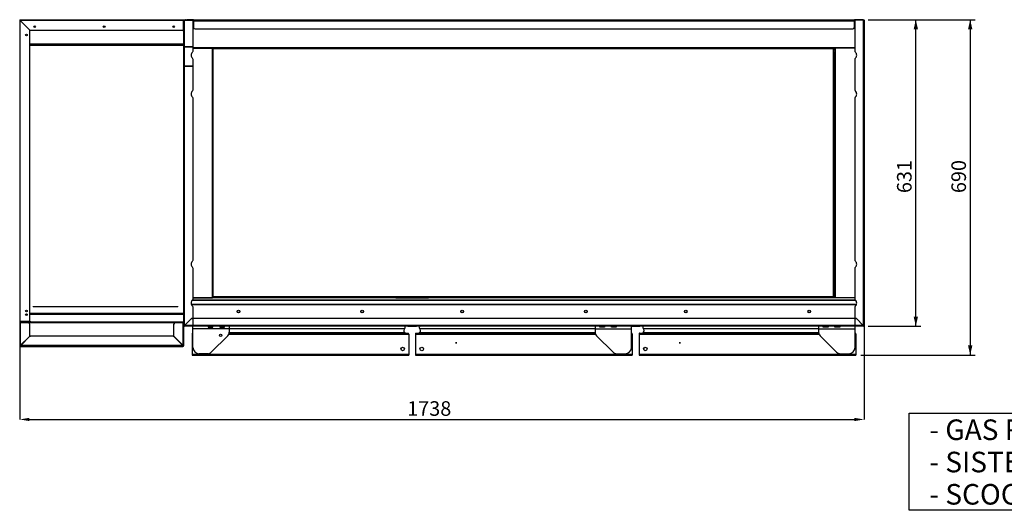
# Model space of a CAD drawing. Units: millimetres. Extents: x 36 to 407, y 30 to 289.
# Drawn here: x 36 to 239, y 30 to 131 of the extents above; entities that cross this region are included whole.
import ezdxf

# ---------------------------------------------------------------- set-up
doc = ezdxf.new("R2010")
doc.units = ezdxf.units.MM
doc.header["$PDSIZE"] = -1
doc.layers.add('FORMAT', color=7, linetype='Continuous')
doc.styles.add('SLDTEXTSTYLE0', font='TXT', dxfattribs={"width": 0.7})
doc.dimstyles.new('SLDDIMSTYLE0', dxfattribs={"dimtxt": 3, "dimasz": 2, "dimexe": 0, "dimexo": 0.0625, "dimgap": 0.75, "dimtad": 1, "dimdec": 1, "dimlfac": 10, "dimrnd": 1e-09, "dimzin": 12, "dimdsep": 46, "dimtxsty": 'SLDTEXTSTYLE0', "dimsah": 1, "dimcen": 0.09, "dimadec": 0, "dimazin": 3, "dimtfac": 1, "dimtdec": 1, "dimtofl": 0, "dimtmove": 0, "dimatfit": 3, "dimfxl": 1, "dimfrac": 2, "dimtolj": 1, "dimtzin": 12, "dimarcsym": 0})
doc.dimstyles.new('SLDDIMSTYLE1', dxfattribs={"dimtxt": 3, "dimasz": 2, "dimexe": 0, "dimexo": 0.0625, "dimgap": 0.75, "dimtad": 1, "dimdec": 0, "dimlfac": 10, "dimrnd": 1e-09, "dimzin": 12, "dimdsep": 46, "dimtxsty": 'SLDTEXTSTYLE0', "dimsah": 1, "dimcen": 0.09, "dimadec": 0, "dimazin": 3, "dimtfac": 1, "dimtdec": 0, "dimtofl": 0, "dimtmove": 0, "dimatfit": 3, "dimfxl": 1, "dimfrac": 2, "dimtolj": 1, "dimtzin": 12, "dimarcsym": 0})

# ---------------------------------------------------------------- blocks, each defined once
blk = doc.blocks.new('SW_NOTE_0')
at = {"layer": 'FORMAT', "color": 0}
for p, q in [((-0.04, -13.24), (-0.04, 6.73)), ((-0.04, 6.73), (133.83, 6.73)), ((133.83, 6.73), (133.83, -13.24)), ((133.83, -13.24), (-0.04, -13.24))]:
    blk.add_line(p, q, dxfattribs=at)
at = {"layer": 'FORMAT', "color": 0, "attachment_point": 1, "style": 'SLDTEXTSTYLE0'}
for s, insert, char_height in [('- GAS R290', (4.1, 5.46), 4.233), ('- SISTEMA RV101520  Cod: 64860202', (4.1, -1.19), 4.2333), ('- SCOCCA SCHIUMATA Cod: 63611015', (4.1, -7.83), 4.2333)]:
    blk.add_mtext(s, dxfattribs=dict(at, insert=insert, char_height=char_height))
blk = doc.blocks.new('_D_8')
at = {"layer": 'Defpoints', "color": 0, "transparency": 16777216}
for p in [(209.82, 68.42), (36.06, 64.3), (209.82, 49.07)]:
    blk.add_point(p, dxfattribs=at)
at = {"layer": 'FORMAT', "color": 0, "lineweight": -2, "transparency": 16777216}
for p, q in [((209.82, 68.36), (209.82, 49.07)), ((36.06, 64.24), (36.06, 49.07)), ((38.06, 49.07), (207.82, 49.07))]:
    blk.add_line(p, q, dxfattribs=at)
at = {"layer": 'FORMAT', "color": 0, "transparency": 16777216}
for points in [[(38.06, 49.4), (38.06, 48.73), (36.06, 49.07)], [(207.82, 49.4), (207.82, 48.73), (209.82, 49.07)]]:
    blk.add_solid(points, dxfattribs=at)
at = {"layer": 'FORMAT', "color": 0, "transparency": 16777216, "insert": (120.33, 52.82), "char_height": 3, "attachment_point": 2, "style": 'SLDTEXTSTYLE0'}
blk.add_mtext('\\A1;1738', dxfattribs=at)
blk = doc.blocks.new('_D_9')
at = {"layer": 'FORMAT', "transparency": 16777216}
for p, q in [((210.66, 131.36), (221.46, 131.36)), ((220.46, 68.26), (220.46, 131.36)), ((210.66, 68.26), (221.46, 68.26))]:
    blk.add_line(p, q, dxfattribs=at)
for points in [[(220.46, 131.36), (220.01, 129.36), (220.91, 129.36)], [(220.46, 68.26), (220.91, 70.26), (220.01, 70.26)]]:
    blk.add_solid(points, dxfattribs=at)
at = {"layer": 'FORMAT', "transparency": 16777216, "insert": (216.59, 95.66), "char_height": 3, "attachment_point": 1, "rotation": 90, "style": 'SLDTEXTSTYLE0'}
blk.add_mtext('631', dxfattribs=at)
blk = doc.blocks.new('_D_10')
at = {"layer": 'FORMAT', "transparency": 16777216}
for p, q in [((210.66, 131.36), (232.65, 131.36)), ((231.65, 131.36), (231.65, 62.32)), ((209.13, 62.32), (232.65, 62.32))]:
    blk.add_line(p, q, dxfattribs=at)
for points in [[(231.65, 131.36), (231.2, 129.36), (232.1, 129.36)], [(231.65, 62.32), (232.1, 64.32), (231.2, 64.32)]]:
    blk.add_solid(points, dxfattribs=at)
at = {"layer": 'FORMAT', "transparency": 16777216, "insert": (227.78, 95.66), "char_height": 3, "attachment_point": 1, "rotation": 90, "style": 'SLDTEXTSTYLE0'}
blk.add_mtext('690', dxfattribs=at)

msp = doc.modelspace()

# ---------------------------------------------------------------- linework, layer by layer
at = {"color": 7, "linetype": 'Continuous', "lineweight": 25}
for p, q in [((36.065, 131.22), (36.065, 69.2)), ((36.145, 131.22), (36.065, 131.22)), ((36.145, 131.22), (36.146, 131.213)), ((36.146, 131.301), (69.745, 131.301)), ((36.146, 131.221), (36.146, 131.301)), ((36.153, 131.22), (36.146, 131.221)), ((36.146, 69.2), (36.146, 131.213)), ((36.146, 131.213), (38.145, 129.214)), ((38.152, 129.221), (36.153, 131.22)), ((69.745, 131.22), (36.153, 131.22)), ((69.745, 131.301), (69.745, 131.22)), ((69.745, 129.221), (69.745, 131.22)), ((69.746, 131.22), (69.826, 131.22)), ((69.746, 131.22), (69.746, 129.331)), ((69.826, 131.22), (69.826, 129.331)), ((69.983, 131.361), (69.983, 131.301)), ((69.983, 131.361), (71.726, 131.361)), ((69.983, 131.301), (71.726, 131.301)), ((69.983, 125.806), (69.983, 131.294)), ((69.983, 131.294), (71.726, 131.294)), ((70.165, 131.294), (70.165, 131.301)), ((70.165, 131.301), (70.465, 131.301)), ((71.84, 131.301), (70.465, 131.301)), ((70.465, 131.301), (70.465, 131.294)), ((71.726, 131.361), (71.726, 131.301)), ((71.726, 124.905), (71.726, 131.294)), ((71.84, 131.221), (71.726, 131.221)), ((71.726, 131.119), (71.84, 131.119)), ((71.726, 131.039), (71.84, 131.039)), ((71.84, 130.939), (71.726, 130.939)), ((71.84, 130.426), (71.726, 130.426)), ((71.84, 130.376), (71.726, 130.376)), ((71.84, 131.121), (71.84, 131.301)), ((71.84, 131.301), (207.81, 131.301)), ((71.84, 131.121), (207.81, 131.121)), ((71.84, 131.121), (71.84, 129.751)), ((207.81, 131.301), (207.81, 131.121)), ((207.915, 131.301), (207.81, 131.301)), ((207.915, 131.221), (207.81, 131.221)), ((207.81, 129.751), (207.81, 131.121)), ((207.81, 131.119), (207.915, 131.119)), ((207.81, 131.039), (207.915, 131.039)), ((207.915, 130.939), (207.81, 130.939)), ((207.915, 130.426), (207.81, 130.426)), ((207.915, 130.376), (207.81, 130.376)), ((207.915, 131.361), (207.915, 131.301)), ((209.658, 131.361), (207.915, 131.361)), ((209.658, 131.301), (207.915, 131.301)), ((209.658, 131.294), (207.915, 131.294)), ((207.915, 131.294), (207.915, 124.905)), ((209.355, 131.294), (209.355, 131.301)), ((209.655, 131.301), (209.655, 131.294)), ((209.658, 131.361), (209.658, 131.301)), ((209.658, 131.294), (209.658, 68.425)), ((209.815, 131.204), (209.815, 68.418)), ((38.145, 69.2), (38.145, 129.214)), ((38.152, 129.221), (69.745, 129.221)), ((69.746, 129.031), (69.746, 129.331)), ((69.746, 129.331), (69.826, 129.331)), ((69.826, 129.031), (69.746, 129.031)), ((69.826, 129.331), (69.826, 129.129)), ((69.826, 125.806), (69.826, 129.129)), ((72.14, 129.451), (207.51, 129.451)), ((69.826, 126.325), (38.145, 126.325)), ((69.826, 126.081), (38.145, 126.081)), ((69.826, 125.806), (69.868, 125.806)), ((69.826, 125.805), (69.826, 125.806)), ((69.826, 121.807), (69.826, 125.805)), ((69.868, 125.805), (69.826, 125.805)), ((69.868, 125.806), (69.868, 125.805)), ((69.876, 125.806), (69.983, 125.806)), ((69.876, 125.805), (69.876, 125.806)), ((69.983, 125.805), (69.876, 125.805)), ((69.917, 125.805), (69.917, 125.806)), ((69.983, 125.806), (71.676, 125.806)), ((69.983, 121.807), (69.983, 125.805)), ((71.676, 125.805), (69.983, 125.805)), ((69.995, 125.805), (69.995, 125.806)), ((70.075, 125.805), (70.075, 125.806)), ((70.175, 125.806), (70.175, 125.805)), ((70.829, 125.806), (70.829, 125.805)), ((71.676, 125.806), (71.676, 125.805)), ((207.915, 125.556), (71.726, 125.556)), ((207.915, 125.526), (71.726, 125.526)), ((71.726, 125.504), (75.697, 125.504)), ((73.761, 125.504), (73.761, 125.526)), ((75.697, 125.504), (75.697, 74.124)), ((75.697, 125.504), (75.727, 125.504)), ((75.727, 125.504), (75.727, 74.124)), ((75.832, 125.5), (75.727, 125.5)), ((75.78, 124.819), (75.83, 124.819)), ((75.78, 124.519), (75.78, 124.819)), ((75.83, 124.519), (75.78, 124.519)), ((75.78, 74.353), (75.78, 124.519)), ((75.807, 124.869), (75.807, 124.819)), ((75.83, 125.346), (75.83, 74.346)), ((203.53, 125.346), (75.83, 125.346)), ((76.152, 125.5), (75.912, 125.5)), ((76.607, 125.526), (76.607, 125.5)), ((76.607, 125.5), (203.043, 125.5)), ((203.043, 125.5), (203.043, 125.526)), ((203.53, 74.346), (203.53, 125.346)), ((203.7, 125.309), (203.821, 125.43)), ((203.706, 125.301), (203.828, 125.423)), ((203.724, 124.819), (203.82, 124.819)), ((203.724, 124.819), (203.724, 74.442)), ((203.82, 124.819), (203.87, 124.819)), ((203.82, 124.519), (203.82, 124.819)), ((203.87, 124.519), (203.82, 124.519)), ((203.82, 124.519), (203.82, 74.353)), ((203.843, 124.819), (203.843, 124.869)), ((203.856, 125.465), (203.917, 125.526)), ((203.863, 125.458), (203.931, 125.526)), ((203.87, 124.819), (203.87, 124.519)), ((203.87, 124.519), (203.87, 74.353)), ((203.924, 74.124), (203.924, 125.504)), ((203.954, 125.504), (203.924, 125.504)), ((203.954, 74.124), (203.954, 125.504)), ((207.915, 125.504), (203.954, 125.504)), ((204.044, 125.526), (204.044, 125.504)), ((204.103, 125.526), (204.103, 125.504)), ((205.094, 125.504), (205.094, 125.526)), ((69.826, 68.418), (69.826, 121.806)), ((69.983, 121.807), (71.676, 121.807)), ((69.983, 68.425), (69.983, 121.806)), ((71.676, 121.806), (69.983, 121.806)), ((70.284, 121.807), (70.284, 121.806)), ((70.827, 121.807), (70.827, 121.806)), ((70.877, 121.807), (70.877, 121.806)), ((71.676, 121.807), (71.676, 121.806)), ((71.726, 116.905), (71.726, 123.193)), ((75.78, 121.896), (75.727, 121.896)), ((75.78, 121.8), (75.727, 121.8)), ((75.78, 121.654), (75.727, 121.654)), ((207.915, 123.193), (207.915, 116.905)), ((75.727, 120.75), (75.78, 120.75)), ((71.726, 81.879), (71.726, 115.193)), ((207.915, 115.193), (207.915, 81.879)), ((71.726, 73.879), (71.726, 80.167)), ((207.915, 80.167), (207.915, 73.879)), ((208.103, 73.564), (71.538, 73.564)), ((208.095, 73.574), (71.546, 73.574)), ((208.077, 73.594), (71.563, 73.594)), ((71.726, 74.124), (75.697, 74.124)), ((207.915, 74.094), (71.726, 74.094)), ((75.697, 74.124), (75.722, 74.124)), ((203.929, 74.124), (75.722, 74.124)), ((75.832, 74.346), (75.727, 74.241)), ((75.837, 74.337), (75.727, 74.227)), ((75.78, 74.353), (75.83, 74.353)), ((75.83, 74.346), (203.53, 74.346)), ((75.837, 74.296), (75.837, 74.346)), ((203.813, 74.296), (75.837, 74.296)), ((77.107, 74.124), (77.107, 74.296)), ((77.287, 74.296), (77.287, 74.124)), ((78.727, 74.296), (78.727, 74.124)), ((79.562, 74.296), (79.562, 74.124)), ((79.832, 74.124), (79.832, 74.296)), ((81.562, 74.296), (81.562, 74.124)), ((81.832, 74.124), (81.832, 74.296)), ((83.562, 74.296), (83.562, 74.124)), ((83.832, 74.124), (83.832, 74.296)), ((85.562, 74.296), (85.562, 74.124)), ((85.832, 74.124), (85.832, 74.296)), ((87.562, 74.296), (87.562, 74.124)), ((87.832, 74.124), (87.832, 74.296)), ((89.522, 74.296), (89.522, 74.124)), ((89.872, 74.124), (89.872, 74.296)), ((91.522, 74.296), (91.522, 74.124)), ((91.872, 74.124), (91.872, 74.296)), ((93.522, 74.296), (93.522, 74.124)), ((93.872, 74.124), (93.872, 74.296)), ((95.522, 74.296), (95.522, 74.124)), ((95.872, 74.124), (95.872, 74.296)), ((97.522, 74.296), (97.522, 74.124)), ((97.872, 74.124), (97.872, 74.296)), ((99.522, 74.296), (99.522, 74.124)), ((99.872, 74.124), (99.872, 74.296)), ((101.522, 74.296), (101.522, 74.124)), ((101.872, 74.124), (101.872, 74.296)), ((103.522, 74.296), (103.522, 74.124)), ((103.872, 74.124), (103.872, 74.296)), ((105.522, 74.296), (105.522, 74.124)), ((105.872, 74.124), (105.872, 74.296)), ((107.522, 74.296), (107.522, 74.124)), ((107.872, 74.124), (107.872, 74.296)), ((108.887, 74.124), (108.887, 74.296)), ((109.445, 74.168), (109.42, 74.164)), ((109.445, 74.193), (109.421, 74.252)), ((109.445, 74.164), (109.421, 74.161)), ((109.421, 74.161), (109.436, 74.124)), ((109.445, 74.17), (109.422, 74.171)), ((109.445, 74.124), (109.445, 74.193)), ((109.496, 74.296), (109.496, 74.124)), ((109.626, 74.124), (109.626, 74.296)), ((109.726, 74.296), (109.726, 74.124)), ((113.275, 74.235), (113.275, 74.296)), ((113.355, 74.235), (113.275, 74.235)), ((113.355, 74.235), (113.355, 74.296)), ((113.455, 74.135), (120.195, 74.135)), ((113.455, 74.135), (113.455, 74.124)), ((116.926, 74.135), (116.926, 74.296)), ((117.026, 74.296), (117.026, 74.135)), ((117.156, 74.135), (117.156, 74.296)), ((117.204, 74.189), (117.204, 74.135)), ((117.204, 74.166), (117.23, 74.168)), ((117.231, 74.161), (117.204, 74.165)), ((117.204, 74.161), (117.229, 74.158)), ((117.218, 74.135), (117.229, 74.158)), ((120.195, 74.135), (120.195, 74.124)), ((120.295, 74.296), (120.295, 74.235)), ((120.295, 74.235), (120.375, 74.235)), ((120.375, 74.296), (120.375, 74.235)), ((123.107, 74.124), (123.107, 74.296)), ((123.287, 74.296), (123.287, 74.124)), ((124.727, 74.296), (124.727, 74.124)), ((125.562, 74.296), (125.562, 74.124)), ((125.832, 74.124), (125.832, 74.296)), ((127.562, 74.296), (127.562, 74.124)), ((127.832, 74.124), (127.832, 74.296)), ((129.562, 74.296), (129.562, 74.124)), ((129.832, 74.124), (129.832, 74.296)), ((131.562, 74.296), (131.562, 74.124)), ((131.832, 74.124), (131.832, 74.296)), ((133.562, 74.296), (133.562, 74.124)), ((133.832, 74.124), (133.832, 74.296)), ((135.522, 74.296), (135.522, 74.124)), ((135.872, 74.124), (135.872, 74.296)), ((137.522, 74.296), (137.522, 74.124)), ((137.872, 74.124), (137.872, 74.296)), ((139.522, 74.296), (139.522, 74.124)), ((139.872, 74.124), (139.872, 74.296)), ((141.522, 74.296), (141.522, 74.124)), ((141.872, 74.124), (141.872, 74.296)), ((143.522, 74.296), (143.522, 74.124)), ((143.872, 74.124), (143.872, 74.296)), ((145.522, 74.296), (145.522, 74.124)), ((145.872, 74.124), (145.872, 74.296)), ((147.522, 74.296), (147.522, 74.124)), ((147.872, 74.124), (147.872, 74.296)), ((149.522, 74.296), (149.522, 74.124)), ((149.872, 74.124), (149.872, 74.296)), ((151.522, 74.296), (151.522, 74.124)), ((151.872, 74.124), (151.872, 74.296)), ((153.522, 74.296), (153.522, 74.124)), ((153.872, 74.124), (153.872, 74.296)), ((154.887, 74.124), (154.887, 74.296)), ((156.327, 74.124), (156.327, 74.296)), ((156.507, 74.296), (156.507, 74.124)), ((169.107, 74.124), (169.107, 74.296)), ((169.287, 74.296), (169.287, 74.124)), ((170.727, 74.296), (170.727, 74.124)), ((171.562, 74.296), (171.562, 74.124)), ((171.832, 74.124), (171.832, 74.296)), ((173.562, 74.296), (173.562, 74.124)), ((173.832, 74.124), (173.832, 74.296)), ((175.562, 74.296), (175.562, 74.124)), ((175.832, 74.124), (175.832, 74.296)), ((177.562, 74.296), (177.562, 74.124)), ((177.832, 74.124), (177.832, 74.296)), ((179.562, 74.296), (179.562, 74.124)), ((179.832, 74.124), (179.832, 74.296)), ((181.522, 74.296), (181.522, 74.124)), ((181.872, 74.124), (181.872, 74.296)), ((183.522, 74.296), (183.522, 74.124)), ((183.872, 74.124), (183.872, 74.296)), ((185.522, 74.296), (185.522, 74.124)), ((185.872, 74.124), (185.872, 74.296)), ((187.522, 74.296), (187.522, 74.124)), ((187.872, 74.124), (187.872, 74.296)), ((189.522, 74.296), (189.522, 74.124)), ((189.872, 74.124), (189.872, 74.296)), ((191.522, 74.296), (191.522, 74.124)), ((191.872, 74.124), (191.872, 74.296)), ((193.522, 74.296), (193.522, 74.124)), ((193.872, 74.124), (193.872, 74.296)), ((195.522, 74.296), (195.522, 74.124)), ((195.872, 74.124), (195.872, 74.296)), ((197.522, 74.296), (197.522, 74.124)), ((197.872, 74.124), (197.872, 74.296)), ((199.522, 74.296), (199.522, 74.124)), ((199.872, 74.124), (199.872, 74.296)), ((200.887, 74.124), (200.887, 74.296)), ((202.327, 74.124), (202.327, 74.296)), ((202.507, 74.296), (202.507, 74.124)), ((203.724, 74.442), (203.53, 74.442)), ((203.813, 74.346), (203.53, 74.346)), ((203.727, 74.438), (203.924, 74.24)), ((203.813, 74.296), (203.813, 74.346)), ((203.813, 74.337), (203.924, 74.226)), ((203.87, 74.353), (203.82, 74.353)), ((203.954, 74.124), (203.929, 74.124)), ((207.915, 74.124), (203.954, 74.124)), ((38.145, 70.973), (69.826, 70.973)), ((68.605, 72.261), (38.846, 72.261)), ((208.235, 72.704), (71.406, 72.704)), ((208.222, 72.674), (71.419, 72.674)), ((71.726, 69.828), (71.726, 72.167)), ((81.311, 71.11), (80.901, 71.11)), ((106.75, 71.11), (106.34, 71.11)), ((127.31, 71.11), (126.9, 71.11)), ((152.75, 71.11), (152.34, 71.11)), ((173.31, 71.11), (172.9, 71.11)), ((198.749, 71.11), (198.339, 71.11)), ((207.915, 72.167), (207.915, 69.828)), ((36.146, 69.2), (36.065, 69.2)), ((36.065, 68.939), (36.065, 64.299)), ((36.065, 68.939), (36.245, 68.939)), ((36.146, 69.2), (38.145, 69.2)), ((36.146, 69.199), (36.146, 69.119)), ((38.035, 69.199), (36.146, 69.199)), ((38.035, 69.119), (36.146, 69.119)), ((36.245, 69.119), (36.245, 69.039)), ((38.215, 69.039), (36.245, 69.039)), ((36.245, 64.335), (36.245, 68.939)), ((37.845, 68.939), (36.245, 68.939)), ((37.18, 68.939), (37.18, 69.039)), ((37.18, 68.939), (37.18, 68.939)), ((68.709, 68.939), (37.18, 68.939)), ((37.289, 70.729), (37.601, 70.729)), ((38.035, 69.119), (38.035, 69.199)), ((38.035, 69.199), (38.335, 69.199)), ((38.261, 69.119), (38.035, 69.119)), ((38.145, 70.729), (69.826, 70.729)), ((38.215, 69.039), (38.215, 69.119)), ((38.515, 69.039), (38.215, 69.039)), ((38.261, 69.119), (38.515, 69.119)), ((38.335, 69.199), (38.335, 69.119)), ((68.709, 69.119), (38.335, 69.119)), ((38.515, 69.119), (38.515, 69.039)), ((67.375, 69.039), (67.375, 69.119)), ((67.375, 69.119), (67.675, 69.119)), ((67.675, 69.039), (67.375, 69.039)), ((67.675, 69.119), (67.675, 69.039)), ((69.645, 69.119), (67.675, 69.119)), ((69.645, 69.039), (67.675, 69.039)), ((69.645, 68.939), (68.045, 68.939)), ((68.709, 69.119), (68.709, 69.119)), ((69.309, 69.119), (68.709, 69.119)), ((68.709, 69.039), (68.709, 68.939)), ((68.709, 68.939), (68.709, 68.939)), ((69.309, 69.119), (69.609, 69.119)), ((69.309, 69.119), (69.309, 69.119)), ((69.609, 69.119), (69.609, 69.119)), ((69.645, 69.039), (69.645, 69.119)), ((69.645, 68.939), (69.645, 64.335)), ((69.645, 68.939), (69.825, 68.939)), ((69.825, 64.299), (69.825, 68.939)), ((71.386, 69.828), (69.983, 68.425)), ((69.99, 68.418), (71.393, 69.821)), ((70.675, 69.118), (70.675, 69.104)), ((71.386, 69.828), (71.726, 69.828)), ((71.726, 69.821), (71.393, 69.821)), ((71.635, 69.828), (71.635, 69.821)), ((207.915, 69.838), (71.726, 69.838)), ((71.726, 68.418), (71.726, 69.821)), ((207.915, 69.828), (208.255, 69.828)), ((208.248, 69.821), (207.915, 69.821)), ((207.915, 69.821), (207.915, 68.418)), ((208.015, 69.828), (208.015, 69.821)), ((208.248, 69.821), (209.651, 68.418)), ((209.658, 68.425), (208.255, 69.828)), ((208.975, 69.094), (208.975, 69.108)), ((38.145, 66.359), (38.145, 68.639)), ((67.745, 68.639), (67.745, 66.359)), ((69.886, 68.418), (69.826, 68.418)), ((69.983, 68.321), (69.983, 68.261)), ((71.726, 68.261), (69.983, 68.261)), ((71.726, 68.418), (69.99, 68.418)), ((70.125, 68.567), (70.139, 68.567)), ((70.175, 68.618), (70.175, 68.604)), ((71.695, 67.689), (71.695, 68.261)), ((79.195, 67.689), (71.695, 67.689)), ((71.695, 63.905), (71.695, 67.689)), ((207.915, 68.438), (71.726, 68.438)), ((71.726, 68.418), (71.726, 68.261)), ((207.915, 68.288), (71.726, 68.288)), ((75.835, 68.15), (74.835, 68.15)), ((74.835, 68.15), (74.835, 68.04)), ((74.835, 68.04), (75.835, 68.04)), ((75.835, 68.04), (75.835, 68.15)), ((78.235, 68.15), (77.235, 68.15)), ((77.235, 68.15), (77.235, 68.04)), ((77.235, 68.04), (78.235, 68.04)), ((78.235, 68.04), (78.235, 68.15)), ((79.184, 66.867), (115.37, 66.867)), ((79.194, 66.967), (115.27, 66.967)), ((79.195, 68.287), (79.195, 67.689)), ((115.965, 68.261), (79.195, 68.261)), ((79.195, 67.815), (115.296, 67.815)), ((79.195, 67.689), (79.195, 67.019)), ((115.37, 66.817), (115.37, 66.867)), ((115.984, 68.287), (116.11, 68.287)), ((116.099, 68.288), (116.11, 68.287)), ((116.11, 68.287), (117.54, 68.287)), ((117.54, 68.287), (117.551, 68.288)), ((117.54, 68.287), (117.667, 68.287)), ((154.455, 68.261), (117.686, 68.261)), ((118.281, 66.867), (118.281, 66.817)), ((118.281, 66.867), (154.467, 66.867)), ((118.354, 67.815), (154.455, 67.815)), ((118.381, 66.967), (154.457, 66.967)), ((154.455, 68.287), (154.455, 67.689)), ((154.455, 67.689), (154.455, 67.019)), ((154.455, 67.689), (161.955, 67.689)), ((155.415, 68.15), (156.415, 68.15)), ((155.415, 68.04), (155.415, 68.15)), ((156.415, 68.04), (155.415, 68.04)), ((156.415, 68.15), (156.415, 68.04)), ((157.815, 68.15), (158.815, 68.15)), ((157.815, 68.04), (157.815, 68.15)), ((158.815, 68.04), (157.815, 68.04)), ((158.815, 68.15), (158.815, 68.04)), ((161.955, 67.689), (161.955, 68.287)), ((161.965, 68.261), (161.955, 68.261)), ((161.955, 63.905), (161.955, 67.689)), ((161.984, 68.287), (162.11, 68.287)), ((162.099, 68.288), (162.11, 68.287)), ((162.11, 68.287), (163.54, 68.287)), ((163.54, 68.287), (163.551, 68.288)), ((163.54, 68.287), (163.667, 68.287)), ((200.455, 68.261), (163.686, 68.261)), ((164.281, 66.867), (164.281, 66.817)), ((164.281, 66.867), (200.467, 66.867)), ((164.354, 67.815), (200.455, 67.815)), ((164.381, 66.967), (200.457, 66.967)), ((200.455, 68.287), (200.455, 67.689)), ((200.455, 67.689), (200.455, 67.019)), ((200.455, 67.689), (207.955, 67.689)), ((201.415, 68.15), (202.415, 68.15)), ((201.415, 68.04), (201.415, 68.15)), ((202.415, 68.04), (201.415, 68.04)), ((202.415, 68.15), (202.415, 68.04)), ((203.815, 68.15), (204.815, 68.15)), ((203.815, 68.04), (203.815, 68.15)), ((204.815, 68.04), (203.815, 68.04)), ((204.815, 68.15), (204.815, 68.04)), ((207.915, 68.261), (207.915, 68.418)), ((209.651, 68.418), (207.915, 68.418)), ((209.658, 68.261), (207.915, 68.261)), ((207.955, 67.689), (207.955, 68.261)), ((207.955, 63.905), (207.955, 67.689)), ((209.475, 68.594), (209.475, 68.608)), ((209.502, 68.567), (209.516, 68.567)), ((209.658, 68.321), (209.658, 68.261)), ((209.755, 68.418), (209.815, 68.418)), ((38.057, 66.147), (36.245, 64.335)), ((36.28, 64.299), (38.092, 66.111)), ((37.18, 65.199), (37.18, 65.27)), ((67.585, 66.199), (38.304, 66.199)), ((67.797, 66.111), (69.609, 64.299)), ((69.645, 64.335), (67.833, 66.147)), ((68.709, 65.27), (68.709, 65.199)), ((71.525, 66.796), (71.525, 66.657)), ((71.525, 66.657), (71.525, 62.477)), ((71.525, 66.657), (71.695, 66.657)), ((71.605, 66.817), (71.695, 66.817)), ((75.488, 62.898), (78.902, 66.312)), ((79.127, 66.657), (116.125, 66.657)), ((79.175, 66.817), (116.045, 66.817)), ((116.125, 66.657), (116.125, 62.477)), ((117.525, 66.796), (117.525, 66.657)), ((117.525, 66.657), (117.525, 62.477)), ((117.525, 66.657), (154.523, 66.657)), ((117.605, 66.817), (154.476, 66.817)), ((125.802, 64.861), (125.787, 64.823)), ((158.162, 62.898), (154.748, 66.312)), ((161.955, 66.817), (162.045, 66.817)), ((161.955, 66.657), (162.125, 66.657)), ((162.125, 66.657), (162.125, 62.477)), ((163.525, 66.796), (163.525, 66.657)), ((163.525, 66.657), (163.525, 62.477)), ((163.525, 66.657), (200.523, 66.657)), ((163.605, 66.817), (200.476, 66.817)), ((171.802, 64.861), (171.787, 64.823)), ((204.162, 62.898), (200.748, 66.312)), ((207.955, 66.817), (208.045, 66.817)), ((207.955, 66.657), (208.125, 66.657)), ((208.125, 66.657), (208.125, 62.477)), ((36.065, 64.299), (36.145, 64.299)), ((36.245, 64.199), (36.245, 64.119)), ((36.245, 64.119), (69.645, 64.119)), ((69.609, 64.299), (36.28, 64.299)), ((69.645, 64.119), (69.645, 64.199)), ((69.745, 64.299), (69.825, 64.299)), ((125.745, 64.82), (125.787, 64.823)), ((125.787, 64.813), (125.745, 64.81)), ((125.787, 64.823), (125.787, 64.813)), ((125.787, 64.823), (126.01, 64.82)), ((126.013, 64.81), (125.787, 64.813)), ((171.745, 64.82), (171.787, 64.823)), ((171.787, 64.813), (171.745, 64.81)), ((171.787, 64.823), (171.787, 64.813)), ((171.787, 64.823), (172.01, 64.82)), ((172.013, 64.81), (171.787, 64.813)), ((71.525, 62.477), (116.125, 62.477)), ((71.525, 62.477), (71.525, 62.317)), ((71.525, 62.317), (116.125, 62.317)), ((74.781, 62.605), (72.995, 62.605)), ((116.125, 62.477), (116.125, 62.317)), ((117.525, 62.477), (162.125, 62.477)), ((117.525, 62.477), (117.525, 62.317)), ((117.525, 62.317), (162.125, 62.317)), ((158.87, 62.605), (160.655, 62.605)), ((162.125, 62.477), (162.125, 62.317)), ((163.525, 62.477), (208.125, 62.477)), ((163.525, 62.477), (163.525, 62.317)), ((163.525, 62.317), (208.125, 62.317)), ((204.87, 62.605), (206.655, 62.605)), ((208.125, 62.477), (208.125, 62.317))]:
    msp.add_line(p, q, dxfattribs=at)
at = {"color": 7, "linetype": 'Continuous', "lineweight": 25, "flags": 128}
for points in [[(70.165, 131.301), (70.13, 131.298), (70.116, 131.294)], [(75.727, 125.389), (75.791, 125.462), (75.864, 125.526)], [(75.83, 125.053), (75.822, 125.015), (75.807, 124.869)], [(203.924, 125.389), (203.86, 125.462), (203.787, 125.526)]]:
    msp.add_lwpolyline(points, dxfattribs=at)
at = {"color": 7, "linetype": 'Continuous', "lineweight": 25}
for centre, radius in [((39.149, 129.921), 0.175), ((53.449, 129.921), 0.175), ((67.749, 129.921), 0.175), ((37.445, 128.22), 0.175), ((37.445, 71.4), 0.175), ((81.106, 71.293), 0.275), ((106.545, 71.293), 0.275), ((127.105, 71.293), 0.275), ((152.545, 71.293), 0.275), ((173.105, 71.293), 0.275), ((198.544, 71.293), 0.275), ((37.445, 70.65), 0.175), ((77.395, 66.388), 0.25), ((114.855, 63.587), 0.365), ((118.795, 63.587), 0.365), ((164.795, 63.587), 0.365)]:
    msp.add_circle(centre, radius, dxfattribs=at)
for centre, radius, start, end in [((36.146, 131.22), 0.081, 90, 180), ((36.146, 131.22), 0.001, 90, 180), ((69.745, 131.22), 0.081, 0, 90), ((69.745, 131.22), 0.001, 0, 90), ((72.14, 129.751), 0.3, 180, 270), ((207.51, 129.751), 0.3, 270, 0), ((72.194, 124.049), 0.85, 131.89334, 228.10666), ((71.426, 124.905), 0.3, 311.89334, 0), ((76.357, 124.896), 0.75, 122.85988, 147.14012), ((76.557, 124.869), 0.75, 118.83645, 140.50581), ((203.093, 124.869), 0.75, 0, 61.16355), ((203.294, 124.896), 0.75, 32.85988, 57.14012), ((208.215, 124.905), 0.3, 180, 228.10666), ((207.447, 124.049), 0.85, 311.89334, 48.10666), ((71.426, 123.193), 0.3, 0, 48.10666), ((208.215, 123.193), 0.3, 131.89334, 180), ((72.194, 116.049), 0.85, 131.89334, 228.10666), ((71.426, 116.905), 0.3, 311.89334, 0), ((208.215, 116.905), 0.3, 180, 228.10666), ((207.447, 116.049), 0.85, 311.89334, 48.10666), ((71.426, 115.193), 0.3, 0, 48.10666), ((208.215, 115.193), 0.3, 131.89334, 180), ((72.194, 81.023), 0.85, 131.89334, 228.10666), ((71.426, 81.879), 0.3, 311.89334, 0), ((208.215, 81.879), 0.3, 180, 228.10666), ((207.447, 81.023), 0.85, 311.89334, 48.10666), ((71.426, 80.167), 0.3, 360, 48.10666), ((208.215, 80.167), 0.3, 131.89334, 180), ((72.194, 73.023), 0.85, 131.89334, 228.10666), ((71.426, 73.879), 0.3, 311.89334, 360), ((113.455, 74.235), 0.18, 180, 218.34722), ((113.455, 74.235), 0.1, 180, 270), ((120.195, 74.235), 0.1, 270, 0), ((120.195, 74.235), 0.18, 321.65278, 0), ((208.215, 73.879), 0.3, 180, 228.10666), ((207.447, 73.023), 0.85, 311.89334, 48.10666), ((71.426, 72.167), 0.3, 360, 48.10666), ((208.215, 72.167), 0.3, 131.89334, 180), ((36.146, 69.2), 0.081, 180, 270), ((36.245, 68.939), 0.18, 90, 180), ((36.146, 69.2), 0.001, 180, 270), ((36.245, 68.939), 0.1, 90, 180), ((37.845, 68.639), 0.3, 0, 90), ((68.045, 68.639), 0.3, 90, 180), ((69.645, 68.939), 0.18, 0, 90), ((69.645, 68.939), 0.1, 0, 90), ((69.983, 68.418), 0.157, 180, 270), ((69.983, 68.418), 0.097, 180, 270), ((78.195, 67.019), 1, 315, 0), ((115.821, 67.333), 0.712, 137.41963, 210.96297), ((115.075, 68.018), 0.3, 317.41963, 54.14254), ((115.27, 66.867), 0.1, 0, 90), ((115.965, 68.281), 0.02, 270, 17.56512), ((117.686, 68.281), 0.02, 162.43488, 270), ((118.575, 68.018), 0.3, 125.85746, 222.58037), ((118.381, 66.867), 0.1, 90, 180), ((117.83, 67.333), 0.712, 329.03703, 42.58037), ((155.455, 67.019), 1, 180, 225), ((161.965, 68.281), 0.02, 270, 17.56512), ((163.686, 68.281), 0.02, 162.43488, 270), ((164.575, 68.018), 0.3, 125.85746, 222.58037), ((164.381, 66.867), 0.1, 90, 180), ((163.83, 67.333), 0.712, 329.03703, 42.58037), ((201.455, 67.019), 1, 180, 225), ((209.658, 68.418), 0.097, 270, 360), ((209.658, 68.418), 0.157, 270, 360), ((37.845, 66.359), 0.3, 315, 0), ((38.304, 65.899), 0.3, 90, 135), ((67.585, 65.899), 0.3, 45, 90), ((68.045, 66.359), 0.3, 180, 225), ((71.605, 66.657), 0.16, 90, 120), ((117.605, 66.657), 0.16, 90, 120), ((163.605, 66.657), 0.16, 90, 120), ((36.245, 64.299), 0.18, 180, 270), ((36.245, 64.299), 0.1, 180, 270), ((69.645, 64.299), 0.18, 270, 0), ((69.645, 64.299), 0.1, 270, 0), ((72.995, 63.905), 1.3, 180, 270), ((74.781, 63.605), 1, 270, 315), ((158.87, 63.605), 1, 225, 270), ((160.655, 63.905), 1.3, 270, 0), ((204.87, 63.605), 1, 225, 270), ((206.655, 63.905), 1.3, 270, 0)]:
    msp.add_arc(centre, radius, start, end, dxfattribs=at)
for centre in [(116.045, 66.657), (162.045, 66.657), (208.045, 66.657)]:
    msp.add_ellipse(centre, major_axis=(0, 0.16), ratio=0.5, start_param=4.712389, end_param=6.2831853, dxfattribs=at)
for points in [[(36.065, 131.22), (36.066, 131.22), (36.068, 131.218), (36.087, 131.217), (36.114, 131.215), (36.135, 131.214), (36.146, 131.213)], [(36.153, 131.22), (36.152, 131.231), (36.151, 131.252), (36.149, 131.279), (36.147, 131.297), (36.146, 131.3), (36.146, 131.301)], [(203.724, 74.442), (203.737, 74.435), (203.762, 74.42), (203.794, 74.398), (203.816, 74.375), (203.819, 74.36), (203.82, 74.353)], [(203.813, 74.346), (203.806, 74.347), (203.791, 74.35), (203.769, 74.373), (203.747, 74.404), (203.732, 74.429), (203.724, 74.442)], [(38.846, 72.381), (38.846, 72.366), (38.846, 72.334), (38.846, 72.294), (38.846, 72.267), (38.846, 72.263), (38.846, 72.261)], [(68.605, 72.261), (68.605, 72.263), (68.605, 72.267), (68.605, 72.294), (68.606, 72.334), (68.606, 72.366), (68.606, 72.381)], [(69.826, 68.418), (69.828, 68.419), (69.833, 68.42), (69.869, 68.422), (69.921, 68.424), (69.962, 68.425), (69.983, 68.425)], [(69.886, 68.418), (69.887, 68.419), (69.89, 68.42), (69.913, 68.422), (69.945, 68.424), (69.97, 68.425), (69.983, 68.425)], [(69.983, 68.261), (69.983, 68.264), (69.984, 68.268), (69.986, 68.305), (69.988, 68.357), (69.989, 68.398), (69.99, 68.418)], [(209.651, 68.418), (209.652, 68.398), (209.653, 68.356), (209.655, 68.305), (209.656, 68.268), (209.658, 68.264), (209.658, 68.261)], [(209.658, 68.425), (209.679, 68.425), (209.72, 68.423), (209.772, 68.422), (209.808, 68.42), (209.813, 68.419), (209.815, 68.418)], [(209.658, 68.425), (209.671, 68.425), (209.696, 68.423), (209.728, 68.422), (209.751, 68.42), (209.754, 68.419), (209.755, 68.418)], [(36.245, 64.335), (36.221, 64.332), (36.174, 64.326), (36.114, 64.317), (36.073, 64.308), (36.067, 64.302), (36.065, 64.299)], [(36.245, 64.335), (36.232, 64.332), (36.205, 64.326), (36.172, 64.317), (36.149, 64.308), (36.146, 64.302), (36.145, 64.299)], [(36.245, 64.119), (36.248, 64.122), (36.254, 64.127), (36.262, 64.169), (36.271, 64.228), (36.277, 64.276), (36.28, 64.299)], [(36.245, 64.199), (36.248, 64.201), (36.254, 64.204), (36.262, 64.227), (36.271, 64.26), (36.277, 64.286), (36.28, 64.299)], [(69.609, 64.299), (69.612, 64.276), (69.618, 64.228), (69.627, 64.169), (69.636, 64.127), (69.642, 64.122), (69.645, 64.119)], [(69.609, 64.299), (69.612, 64.286), (69.618, 64.26), (69.627, 64.227), (69.636, 64.204), (69.642, 64.201), (69.645, 64.199)], [(69.825, 64.299), (69.822, 64.302), (69.817, 64.308), (69.775, 64.317), (69.715, 64.326), (69.668, 64.332), (69.645, 64.335)], [(69.745, 64.299), (69.743, 64.302), (69.74, 64.308), (69.717, 64.317), (69.684, 64.326), (69.658, 64.332), (69.645, 64.335)]]:
    msp.add_open_spline(points, degree=3, dxfattribs=at)
for points, knots in [([(69.826, 131.204), (69.829, 131.227), (69.833, 131.266), (69.866, 131.313), (69.903, 131.342), (69.943, 131.358), (69.969, 131.36), (69.983, 131.361)], [0, 0, 0, 0, 0.2922197, 0.5050734, 0.7031323, 0.839184, 1, 1, 1, 1]), ([(69.983, 131.294), (69.966, 131.293), (69.933, 131.291), (69.889, 131.28), (69.855, 131.262), (69.831, 131.235), (69.827, 131.215), (69.826, 131.204)], [0, 0, 0, 0, 0.1858936, 0.3720139, 0.5625909, 0.7655144, 1, 1, 1, 1]), ([(69.938, 131.29), (69.944, 131.293), (69.958, 131.3), (69.974, 131.301), (69.983, 131.301)], [0, 0, 0, 0, 0.4524699, 1, 1, 1, 1]), ([(209.658, 131.361), (209.669, 131.36), (209.692, 131.359), (209.723, 131.348), (209.751, 131.332), (209.78, 131.306), (209.808, 131.263), (209.813, 131.226), (209.815, 131.204)], [0, 0, 0, 0, 0.1279518, 0.2535954, 0.3779085, 0.5019008, 0.7178953, 1, 1, 1, 1]), ([(209.658, 131.301), (209.665, 131.301), (209.679, 131.3), (209.695, 131.295), (209.702, 131.29), (209.704, 131.289)], [0, 0, 0, 0, 0.4267799, 0.8523777, 1, 1, 1, 1]), ([(209.815, 131.204), (209.813, 131.215), (209.81, 131.238), (209.778, 131.269), (209.73, 131.287), (209.687, 131.293), (209.664, 131.294), (209.658, 131.294)], [0, 0, 0, 0, 0.2343107, 0.5029321, 0.7360802, 0.9335565, 1, 1, 1, 1]), ([(109.421, 74.252), (109.421, 74.254), (109.42, 74.26), (109.419, 74.274), (109.42, 74.287), (109.42, 74.294), (109.42, 74.296)], [0, 0, 0, 0, 0.3035038, 0.6074239, 0.9096343, 1, 1, 1, 1]), ([(109.422, 74.237), (109.422, 74.235), (109.421, 74.229), (109.42, 74.215), (109.42, 74.198), (109.421, 74.183), (109.422, 74.174), (109.422, 74.171)], [0, 0, 0, 0, 0.2177113, 0.4357275, 0.6523229, 0.8683673, 1, 1, 1, 1]), ([(109.422, 74.133), (109.421, 74.138), (109.42, 74.148), (109.419, 74.159), (109.42, 74.162), (109.42, 74.164)], [0, 0, 0, 0, 0.333697, 0.6678554, 1, 1, 1, 1]), ([(109.42, 74.164), (109.42, 74.164), (109.421, 74.164), (109.421, 74.162), (109.421, 74.161)], [0, 0, 0, 0, 0.4752525, 1, 1, 1, 1]), ([(117.229, 74.248), (117.224, 74.233), (117.218, 74.214), (117.207, 74.194), (117.204, 74.189)], [0, 0, 0, 0, 0.7816638, 1, 1, 1, 1]), ([(117.231, 74.296), (117.231, 74.291), (117.231, 74.28), (117.231, 74.265), (117.23, 74.254), (117.229, 74.25), (117.229, 74.248)], [0, 0, 0, 0, 0.2525294, 0.5390376, 0.8250323, 1, 1, 1, 1]), ([(117.229, 74.158), (117.23, 74.16), (117.23, 74.162), (117.231, 74.161), (117.231, 74.161)], [0, 0, 0, 0, 0.86821854, 1, 1, 1, 1]), ([(117.23, 74.168), (117.23, 74.173), (117.231, 74.185), (117.232, 74.202), (117.232, 74.218), (117.231, 74.229), (117.23, 74.233), (117.23, 74.234)], [0, 0, 0, 0, 0.2176091, 0.4355192, 0.652116, 0.8681995, 1, 1, 1, 1]), ([(117.231, 74.159), (117.231, 74.157), (117.231, 74.153), (117.231, 74.143), (117.23, 74.137), (117.23, 74.135)], [0, 0, 0, 0, 0.4428731, 0.8846198, 1, 1, 1, 1])]:
    msp.add_open_spline(points, degree=3, knots=knots, dxfattribs=at)

# ---------------------------------------------------------------- block references
at = {"layer": 'FORMAT'}
msp.add_blockref('SW_NOTE_0', (219.134, 43.609), dxfattribs=at)

# ---------------------------------------------------------------- dimensions: what is measured, and where the dimension line sits
for base, p1, p2, angle, dimstyle, picture, middle in [((231.651, 62.317), (209.658, 131.361), (208.125, 62.317), 90, 'SLDDIMSTYLE1', '_D_10', (231.651, 99.895)), ((220.455, 131.361), (209.658, 68.261), (209.658, 131.361), 90, 'SLDDIMSTYLE0', '_D_9', (220.455, 99.895)), ((209.8151, 49.0671), (36.0647, 64.2992), (209.8151, 68.4182), 0, 'SLDDIMSTYLE1', '_D_8', (120.329, 49.0671))]:
    dim = msp.add_linear_dim(base=base, p1=p1, p2=p2, angle=angle, dimstyle=dimstyle, dxfattribs=at)
    dim.commit()
    dim.dimension.update_dxf_attribs({"geometry": picture, "text_midpoint": middle, "dimtype": 160})

doc.saveas('drawing.dxf')
